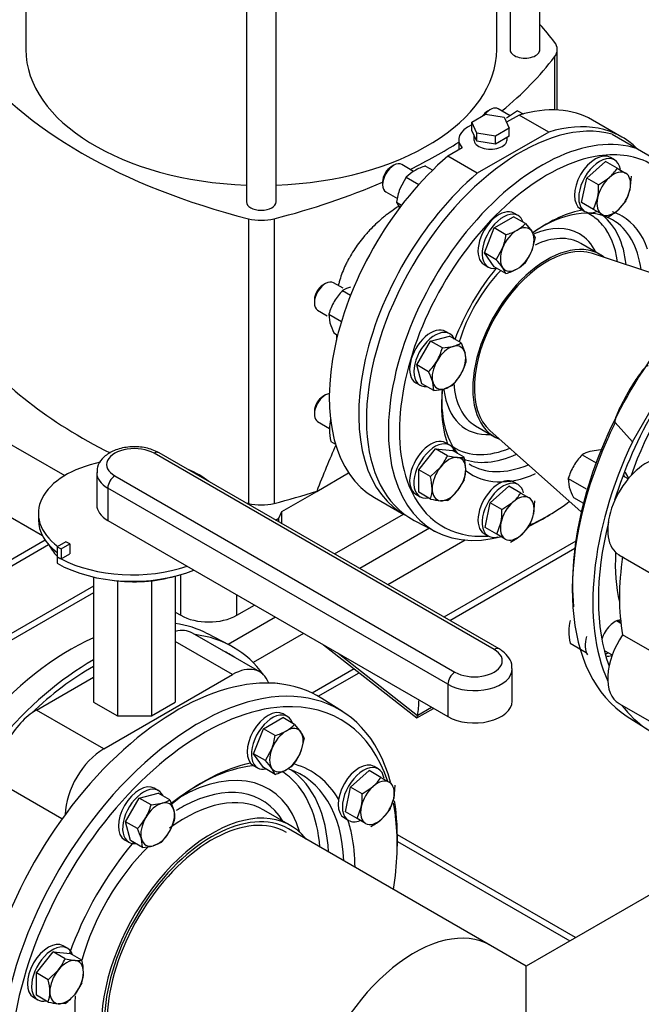
# Model space of a CAD drawing. Units: millimetres. Extents: x 167 to 6855, y 167 to 4783.
# Drawn here: x 5625 to 5939, y 2810 to 3307 of the extents above; entities that cross this region are included whole.
import ezdxf
from ezdxf.lldxf.tags import DXFTag

# ---------------------------------------------------------------- set-up
doc = ezdxf.new("R2010")
doc.units = ezdxf.units.MM
for name, color, linetype in [('11021_-_BS_4848_', 7, 'Continuous'), ('62013_DN100_PRES', 7, 'Continuous'), ('62014_DN150_PRES', 7, 'Continuous'), ('63113_VMV_DN150_', 7, 'Continuous'), ('63143_CON_RED_15', 7, 'Continuous'), ('73011_DN150_BUTT', 7, 'Continuous'), ('Default', 7, 'Continuous'), ('M16_FULL_HEX_NUT', 7, 'Continuous'), ('M16_PLAIN_WASHER', 7, 'Continuous'), ('M16_X_120_LG_HEX', 7, 'Continuous'), ('M16_X_80_LG_HEX_', 7, 'Continuous'), ('SV66-9203-PN16_1', 7, 'Continuous'), ('VMV_DN150_BRANCH', 7, 'Continuous')]:
    doc.layers.add(name, color=color, linetype=linetype)
tags = doc.linetypes.add('PHANTOM2', pattern=[31.75, 15.875, -3.175, 3.175, -3.175, 3.175, -3.175]).pattern_tags.tags
tags[14:15] = [DXFTag(74, 4), DXFTag(75, 0), DXFTag(340, '0'), DXFTag(46, 0.0), DXFTag(50, 0.0), DXFTag(44, 0.0), DXFTag(45, 0.0)]
tags[12:13] = [DXFTag(74, 4), DXFTag(75, 0), DXFTag(340, '0'), DXFTag(46, 0.0), DXFTag(50, 0.0), DXFTag(44, 0.0), DXFTag(45, 0.0)]
tags[10:11] = [DXFTag(74, 4), DXFTag(75, 0), DXFTag(340, '0'), DXFTag(46, 0.0), DXFTag(50, 0.0), DXFTag(44, 0.0), DXFTag(45, 0.0)]
tags[8:9] = [DXFTag(74, 4), DXFTag(75, 0), DXFTag(340, '0'), DXFTag(46, 0.0), DXFTag(50, 0.0), DXFTag(44, 0.0), DXFTag(45, 0.0)]
tags[6:7] = [DXFTag(74, 4), DXFTag(75, 0), DXFTag(340, '0'), DXFTag(46, 0.0), DXFTag(50, 0.0), DXFTag(44, 0.0), DXFTag(45, 0.0)]
tags[4:5] = [DXFTag(74, 4), DXFTag(75, 0), DXFTag(340, '0'), DXFTag(46, 0.0), DXFTag(50, 0.0), DXFTag(44, 0.0), DXFTag(45, 0.0)]

# ---------------------------------------------------------------- blocks, each defined once
blk = doc.blocks.new('SE3')
at = {"layer": '11021_-_BS_4848_', "color": 7, "linetype": 'Continuous'}
for p, q in [((5831.92, 3050.46), (5796.73, 3030.14)), ((5601.9, 3023.8), (5637.97, 3044.63)), ((5603.52, 3021.35), (5639.8, 3042.3)), ((5849.94, 3044.53), (5810.87, 3021.98)), ((5905.67, 3044.05), (5839.16, 3005.65)), ((5842.09, 3003.96), (5905.18, 3040.38)), ((5662.44, 3021.31), (5612.16, 2992.28)), ((5662.44, 3017.93), (5612.35, 2989.01)), ((5754.25, 3005.62), (5730.39, 2991.84)), ((5768.4, 2997.45), (5742.89, 2982.73)), ((5793.91, 2979.52), (5772.76, 2967.31)), ((5775.82, 2965.69), (5796.39, 2977.57)), ((5905.62, 2843.9), (5815.71, 2895.81)), ((5815.71, 2892.42), (5902.7, 2842.2))]:
    blk.add_line(p, q, dxfattribs=at)
at = {"layer": '62013_DN100_PRES', "color": 7, "linetype": 'Continuous'}
for p, q in [((5924.07, 3249.4), (5936.8, 3242.06)), ((5936.8, 3242.06), (5949.27, 3234.86)), ((5917.88, 3188.75), (5908.29, 3194.28)), ((5855.14, 3102.23), (5864.73, 3096.69)), ((5824.25, 3054.46), (5835.21, 3048.74))]:
    blk.add_line(p, q, dxfattribs=at)
for centre, major_axis, start_param, end_param in [((5877.87, 3150.47), (55, 95.26), 0.149444, 3.166288), ((5888.58, 3144.29), (54.74, 94.8), 0.112935, 3.674164), ((5891.31, 3142.72), (52.74, 91.34), 0.430008, 2.717225), ((5891.31, 3142.72), (52.74, 91.34), 0, 0.430008), ((5888.58, 3144.29), (35.71, 61.85), 0, 0.871916), ((5891.31, 3142.72), (37.71, 65.32), 0.433504, 0.916566), ((5879.03, 3149.8), (34.03, 58.94), 0, 0.040576), ((5879.03, 3149.8), (34.03, 58.94), 6.079163, 6.283185), ((5881.08, 3148.62), (35.53, 61.53), 5.602996, 6.202332), ((5891.31, 3142.72), (37.71, 65.32), 0, 0.118597), ((5888.58, 3144.29), (35.71, 61.85), 5.632933, 6.283185), ((5891.31, 3142.72), (37.71, 65.32), 5.818751, 6.283185), ((5879.03, 3149.8), (28.47, 49.32), 0, 0.643413), ((5879.03, 3149.8), (34.03, 58.94), 5.636583, 6.079163), ((5881.72, 3148.25), (26.58, 46.03), 0, 0.692521), ((5879.03, 3149.8), (28.47, 49.32), 5.916028, 6.283185), ((5891.31, 3142.72), (26.58, 46.03), 0, 3.231919), ((5891.31, 3142.72), (26.58, 46.03), 6.192859, 6.283185), ((5891.31, 3142.72), (37.71, 65.32), 1.287841, 1.850381), ((5881.72, 3148.25), (26.58, 46.03), 1.168637, 1.968495), ((5881.72, 3148.25), (26.58, 46.03), 2.423146, 3.141593), ((5888.58, 3144.29), (35.71, 61.85), 2.258899, 2.925637), ((5891.31, 3142.72), (37.71, 65.32), 2.21628, 2.650864), ((5879.03, 3149.8), (28.47, 49.32), 2.492855, 3.50875), ((5891.31, 3142.72), (37.71, 65.32), -3.632322, -3.584341), ((5879.03, 3149.8), (34.03, 58.94), 3.101017, 3.464167), ((5881.08, 3148.62), (35.53, 61.53), 3.222446, 3.821782), ((5879.03, 3149.8), (34.03, 58.94), 3.464167, 3.788195), ((5888.58, 3144.29), (35.71, 61.85), 3.116897, 3.791845), ((5891.31, 3142.72), (37.71, 65.32), 3.054937, 3.815402), ((5891.31, 3142.72), (52.74, 91.34), 2.717225, 3.516462), ((5891.31, 3142.72), (52.74, 91.34), 3.803306, 4.078713), ((5888.58, 3144.29), (54.74, 94.8), 3.849784, 3.980325)]:
    blk.add_ellipse(centre, major_axis=major_axis, ratio=0.57735, start_param=start_param, end_param=end_param, dxfattribs=at)
at = {"layer": '62014_DN150_PRES', "color": 7, "linetype": 'Continuous'}
for p, q in [((5934.24, 3094.12), (5954.86, 3129.84)), ((5925.56, 3103.8), (5934.24, 3094.12)), ((5730.97, 2991.54), (5720.01, 2997.26)), ((5730.97, 2991.54), (5720.01, 2997.26)), ((5788.05, 2957.97), (5777.62, 2964.6)), ((5788.05, 2957.97), (5777.62, 2964.6)), ((5931.63, 2955.55), (5942.07, 2948.92)), ((5931.63, 2955.55), (5942.07, 2948.92)), ((5761.81, 2900.46), (5748.29, 2908.26)), ((5761.81, 2900.46), (5748.29, 2908.26))]:
    blk.add_line(p, q, dxfattribs=at)
for centre, major_axis, start_param, end_param in [((6001.62, 3079.03), (-68.99, -119.49), 3.949806, 5.606284), ((6015.05, 3071.27), (-69.25, -119.94), 4.338147, 5.086631), ((6003.72, 3077.82), (55.21, 95.62), 1.242258, 1.899335), ((6004.35, 3077.45), (-70.99, -122.95), -7.736939, -7.671574), ((6004.35, 3077.45), (-70.99, -122.95), -1.388389, -0.024695), ((6015.05, 3071.27), (-71.25, -123.41), -1.425573, -0.395776), ((5923.22, 3071.27), (-5, -8.66), -3.785094, -3.578445), ((5925.32, 3070.05), (-5, -8.66), 2.543476, 3.163509), ((6015.05, 3071.27), (-69.25, -119.94), 5.174495, 5.830341), ((6003.72, 3077.82), (-55.21, -95.62), 5.436971, 5.730558), ((5650.79, 2873.33), (-70.99, -122.95), 3.166288, 3.371998), ((5925.32, 2995.06), (-5, -8.66), 3.494752, 5.085324), ((5650.79, 2873.33), (-70.99, -122.95), 3.810754, 6.166143), ((5661.5, 2867.15), (-71.25, -123.41), 2.89123, 3.382852), ((5661.5, 2867.15), (-69.25, -119.94), 3.098747, 3.184439), ((5923.22, 2996.28), (-5, -8.66), 0.392246, 0.643501), ((5661.5, 2867.15), (-71.25, -123.41), 3.917688, 5.887409), ((5925.32, 2995.06), (-5, -8.66), 0.089689, 0.598117), ((5704.63, 2842.25), (71.25, 123.41), -0.024695, 2.210972), ((5715.34, 2836.07), (70.99, 122.95), -0.520906, 2.201004), ((5661.5, 2867.15), (-69.25, -119.94), 3.91742, 4.243327), ((5718.06, 2834.49), (-68.99, -119.49), 3.504236, 5.710132), ((5718.06, 2834.49), (-68.99, -119.49), 2.66775, 3.504236), ((6015.05, 3071.27), (-71.25, -123.41), -0.241259, 0.182649), ((5715.34, 2836.07), (-51.96, -90), 3.54799, 4.12332), ((5718.06, 2834.49), (-53.96, -93.46), 3.612469, 4.149419), ((5705.79, 2841.58), (-44.72, -77.46), 2.638189, 3.935465), ((5705.79, 2841.58), (-50.28, -87.08), 3.032972, 3.110481), ((5715.34, 2836.07), (-51.96, -90), 2.405245, 3.263613), ((5707.84, 2840.4), (-51.78, -89.68), 2.409199, 3.093907), ((5718.06, 2834.49), (-53.96, -93.46), 2.827071, 3.281019), ((5705.79, 2841.58), (-50.28, -87.08), 2.442998, 3.032972), ((5705.97, 2841.48), (-41.42, -71.75), 2.835563, 3.890261), ((5708.79, 2839.85), (-39.5, -68.42), 3.141593, 4.070338), ((5715.34, 2836.07), (70.99, 122.95), -7.117965, -6.897806), ((5722.31, 2832.04), (-37.5, -64.95), 3.141593, 6.158222), ((5722.31, 2832.04), (-39.5, -68.42), 2.916098, 6.07427), ((5705.97, 2841.48), (-41.42, -71.75), 3.890261, 3.959782), ((5718.06, 2834.49), (-68.99, -119.49), -3.809751, -3.728484), ((5718.06, 2834.49), (-53.96, -93.46), -3.720609, -3.618781), ((5718.06, 2834.49), (-68.99, -119.49), 2.162863, 2.473434), ((5718.06, 2834.49), (-53.96, -93.46), -3.917934, -3.720609), ((5718.06, 2834.49), (-53.96, -93.46), 4.408479, 5.020018), ((5708.79, 2839.85), (-39.5, -68.42), 4.267634, 5.136895), ((5708.79, 2839.85), (-39.5, -68.42), 5.392829, 6.283185)]:
    blk.add_ellipse(centre, major_axis=major_axis, ratio=0.57735, start_param=start_param, end_param=end_param, dxfattribs=at)
blk.add_open_spline([(5942.14, 3132.52), (5941.99, 3132.54), (5941.83, 3132.48), (5941.53, 3132.33), (5941.39, 3132.24), (5940.98, 3131.93), (5940.72, 3131.69), (5939.99, 3130.94), (5939.53, 3130.41), (5938.22, 3128.76), (5937.4, 3127.61), (5935.03, 3124.1), (5933.55, 3121.69), (5931.43, 3118.02), (5930.73, 3116.76), (5929.37, 3114.25), (5928.72, 3112.98), (5927.47, 3110.41), (5926.87, 3109.12), (5926.09, 3107.14), (5925.85, 3106.47), (5925.57, 3105.45), (5925.49, 3105.11), (5925.42, 3104.59), (5925.41, 3104.42), (5925.43, 3104.09), (5925.46, 3103.92), (5925.56, 3103.8)], degree=3, knots=[0, 0, 0, 0, 0.015625, 0.015625, 0.03125, 0.03125, 0.0625, 0.0625, 0.125, 0.125, 0.25, 0.25, 0.5, 0.5, 0.625, 0.625, 0.75, 0.75, 0.875, 0.875, 0.9375, 0.9375, 0.96875, 0.96875, 0.984375, 0.984375, 1, 1, 1, 1], dxfattribs=at)
at = {"layer": '63113_VMV_DN150_', "color": 7, "linetype": 'Continuous'}
for p, q in [((6000.6, 2898.73), (5880.7, 2829.51)), ((6000.59, 2898.72), (5880.7, 2829.51)), ((5880.7, 2829.51), (5862.63, 2839.94)), ((5880.7, 2829.51), (5862.63, 2839.94)), ((5880.7, 2803.46), (5880.7, 2829.51))]:
    blk.add_line(p, q, dxfattribs=at)
at = {"layer": '63113_VMV_DN150_', "color": 7, "linetype": 'PHANTOM2'}
blk.add_line((6000.59, 2898.72), (5880.7, 2829.51), dxfattribs=at)
at = {"layer": '63113_VMV_DN150_', "color": 7, "linetype": 'Continuous'}
blk.add_ellipse((5824.13, 2773.25), major_axis=(38.5, 66.68), ratio=0.57735, start_param=0, end_param=1.97156, dxfattribs=at)
at = {"layer": '63143_CON_RED_15', "color": 7, "linetype": 'Continuous'}
for p, q in [((5972.53, 3169.77), (5914.06, 3189.21)), ((5862.43, 3099.77), (5908.49, 3058.85))]:
    blk.add_line(p, q, dxfattribs=at)
blk.add_ellipse((5891.31, 3142.72), major_axis=(26, 45.03), ratio=0.57735, start_param=0.118126, end_param=3.023467, dxfattribs=at)
at = {"layer": '73011_DN150_BUTT', "color": 7, "linetype": 'Continuous'}
for p, q in [((5864.53, 2989.31), (5692.96, 3088.36)), ((5867.03, 2989.55), (5695.46, 3088.61)), ((5664.06, 3078.56), (5664.06, 3062.23)), ((5673.17, 3076.93), (5844.73, 2977.88)), ((5669.63, 3070.8), (5669.63, 3054.47)), ((5841.19, 2971.75), (5669.63, 3070.8)), ((5634.61, 3058.03), (5634.61, 3054.77)), ((5669.63, 3054.47), (5841.19, 2955.42)), ((5648.52, 3043.72), (5644.15, 3041.2)), ((5646.07, 3040.09), (5650.44, 3042.61)), ((5650.44, 3042.61), (5648.52, 3043.72)), ((5650.44, 3042.61), (5650.44, 3037.53)), ((5644.15, 3041.2), (5644.15, 3036.12)), ((5644.15, 3041.2), (5646.07, 3040.09)), ((5646.07, 3040.09), (5646.07, 3035.01)), ((5646.07, 3035.01), (5650.44, 3037.53)), ((5927.5, 3037.03), (5960.41, 3018.04)), ((5644.1, 3036.09), (5644.15, 3036.12)), ((5644.1, 3036.09), (5644.1, 3032.82)), ((5644.15, 3036.12), (5646.07, 3035.01)), ((5662.44, 3025.89), (5662.44, 2962.75)), ((5674.52, 3023.96), (5674.52, 2955.77)), ((5691.61, 3023.96), (5691.61, 2955.77)), ((5703.69, 3026.35), (5703.69, 2962.75)), ((5746.26, 2977.99), (5712.32, 2997.59)), ((5732.51, 2976.63), (5703.69, 2993.27)), ((5957.66, 2980.37), (5929.33, 2996.72)), ((5778.37, 2991.69), (5825.54, 2954.74)), ((5785.85, 2987.38), (5825.94, 2955.97)), ((5873.63, 2963.18), (5873.63, 2979.51)), ((5633.62, 2958.73), (5662.44, 2975.36)), ((5667.56, 2939.13), (5732.51, 2976.63)), ((5841.19, 2971.75), (5841.19, 2955.42)), ((5662.44, 2962.75), (5674.52, 2955.77)), ((5691.61, 2955.77), (5703.69, 2962.75)), ((5667.56, 2939.13), (5633.62, 2958.73)), ((5825.59, 2954.73), (5833.99, 2959.58)), ((5825.96, 2956.11), (5832.98, 2960.16)), ((5927.5, 2962.04), (5958.91, 2943.91)), ((5674.52, 2955.77), (5691.61, 2955.77)), ((5646.51, 2903.74), (5614.33, 2922.32))]:
    blk.add_line(p, q, dxfattribs=at)
for centre, major_axis, ratio, start_param, end_param in [((5683.06, 3082.64), (14, 0), 0.57735, 0.785398, 3.926991), ((5692.96, 3084.28), (-2.5, -4.33), 0.57735, 3.141593, 3.926991), ((5682.11, 3058.03), (47.5, 0), 0.57735, 1.920823, 3.795655), ((5941.26, 3060.86), (13.75, 23.82), 0.57735, 0.659941, 3.141593), ((5683.06, 3078.56), (19, 0), 0.57735, 3.15256, 3.926991), ((5673.17, 3072.85), (-2.5, -4.33), 0.57735, 3.926991, 5.497787), ((5682.11, 3058.03), (47.5, 0), 0.57735, 0.624872, 0.945924), ((5683.06, 3062.23), (19, 0), 0.57735, 3.141593, 3.926991), ((5682.11, 3054.77), (47.5, 0), 0.57735, 3.141593, 3.78655), ((5683.06, 3049.47), (-45, 0), 0.57735, 0.279336, 0.526165), ((5682.11, 3058.03), (-53.75, 0), 0.57735, 0.785398, 0.835941), ((5682.11, 3054.77), (53.75, 0), 0.57735, 3.926991, 5.326122), ((5682.11, 3058.03), (53.75, 0), 0.57735, 3.977533, 5.250018), ((6019.65, 3068.62), (-65, -112.58), 0.57735, 5.310616, 5.684958), ((5683.06, 3049.47), (-45, 0), 0.57735, 1.321155, 2.04699), ((5698.57, 2973.77), (-13.75, -23.82), 0.57735, 3.141593, 3.660335), ((5941.26, 2985.86), (13.75, 23.82), 0.57735, 1.44534, 3.141593), ((5854.63, 2983.59), (-14, 0), 0.57735, 0.785398, 3.926991), ((5864.53, 2985.22), (-2.5, -4.33), 0.57735, 3.14138, 3.926991), ((5732.51, 2954.17), (-13.75, -23.82), 0.57735, 2.700532, 3.926991), ((5854.63, 2979.51), (-19, 0), 0.57735, 0.785398, 3.15256), ((5844.73, 2973.79), (2.5, 4.33), 0.57735, 0.785398, 2.356194), ((5744.49, 2947.25), (-13.75, -23.82), 0.57735, 3.293558, 3.537383), ((5729.77, 3027.16), (68.67, -118.94), 0.57735, 0.646576, 0.719283), ((5854.63, 2963.18), (-19, 0), 0.57735, 0.785398, 3.141593), ((5633.62, 2936.27), (-13.75, -23.82), 0.57735, 3.926991, 5.623244), ((5825.99, 2960.74), (0.42, 6.01), 0.076023, 3.090286, 3.801686), ((5822.46, 2958.7), (2.5, -4.33), 0.57735, 0.608787, 0.646576), ((5667.56, 2916.68), (-13.75, -23.82), 0.57735, 3.926991, 5.475393)]:
    blk.add_ellipse(centre, major_axis=major_axis, ratio=ratio, start_param=start_param, end_param=end_param, dxfattribs=at)
for points, knots in [([(5695.46, 3088.61), (5694.27, 3089.22), (5691.41, 3090.63), (5685.21, 3091.87), (5677.87, 3091.49), (5671.31, 3089.36), (5666.76, 3085.95), (5664.27, 3081.93), (5664.25, 3079.51), (5664.26, 3078.4)], [0, 0, 0, 0, 0.097131, 0.268977, 0.441513, 0.616213, 0.778451, 0.913016, 1, 1, 1, 1]), ([(5873.43, 2979.67), (5873.49, 2980.13), (5873.69, 2981.9), (5872.13, 2985.2), (5869.57, 2987.95), (5867.72, 2989.13), (5867.03, 2989.55)], [0, 0, 0, 0, 0.10436, 0.4631, 0.829396, 1, 1, 1, 1])]:
    blk.add_open_spline(points, degree=3, knots=knots, dxfattribs=at)
at = {"layer": 'M16_FULL_HEX_NUT', "color": 7, "linetype": 'Continuous'}
for p, q in [((5876.32, 3261.24), (5870.83, 3257.48)), ((5876.32, 3261.24), (5879.11, 3259.63)), ((5829.97, 3233.35), (5833.52, 3231.31)), ((5820.18, 3227.7), (5816.97, 3221.82)), ((5820.18, 3227.7), (5826.54, 3224.02)), ((5815.28, 3215.07), (5817.86, 3213.58)), ((5815.28, 3215.07), (5816.97, 3212.02)), ((5788.1, 3170.54), (5792.13, 3168.21)), ((5781.17, 3158.54), (5787.49, 3154.89)), ((5781.17, 3158.54), (5781.68, 3154.24)), ((5783.7, 3149.07), (5785.57, 3148)), ((5782.15, 3094.27), (5784.5, 3092.92)), ((5908.86, 3087.56), (5915.95, 3083.47)), ((5918.32, 3090.09), (5912.83, 3089.26)), ((5901.93, 3075.56), (5910.88, 3070.39)), ((5901.93, 3075.56), (5902.44, 3071.26)), ((5904.47, 3066.09), (5909.55, 3063.16)), ((5902.91, 2992.55), (5911.02, 2987.86))]:
    blk.add_line(p, q, dxfattribs=at)
for centre, radius, start, end in [((5833.4, 3215.19), 18.2, 119.9325, 136.5914), ((5837.99, 3206.49), 28.04, 106.6232, 119.1995), ((5845.15, 3211.17), 30.13, 159.3005, 172.5642), ((5795.65, 3158.42), 14.28, 104.5166, 121.9363), ((5809.32, 3150.05), 29.5, 136.0036, 149.5984), ((5809.86, 3150.26), 29.86, 150.4849, 163.9132), ((5809.62, 3162.21), 29.06, 195.9166, 206.881), ((5799.58, 3100.39), 18.19, 163.4027, 180.0734), ((5810.07, 3100.84), 28.68, 180.9424, 193.2349), ((5930.37, 3066.85), 29.86, 136.0868, 149.5151), ((5916.41, 3075.44), 14.28, 104.5166, 121.9363), ((5930.29, 3067.43), 29.5, 150.4016, 163.9964), ((5930.39, 3079.23), 29.06, 195.9166, 206.881), ((5920.36, 2998.66), 18.2, 163.4086, 180.0675), ((5930.18, 2999.03), 28.04, 180.8005, 193.3768)]:
    blk.add_arc(centre, radius, start, end, dxfattribs=at)
at = {"layer": 'M16_PLAIN_WASHER', "color": 7, "linetype": 'Continuous'}
for p, q in [((5925.28, 3236.43), (5923.16, 3237.66)), ((5908.16, 3211.68), (5910.28, 3210.45)), ((5876.58, 3208.31), (5874.46, 3209.54)), ((5859.46, 3183.56), (5861.58, 3182.33)), ((5842.14, 3148.66), (5840.01, 3149.88)), ((5825.01, 3123.9), (5827.14, 3122.68)), ((5842.14, 3092.42), (5840.01, 3093.64)), ((5876.58, 3072.53), (5874.46, 3073.76)), ((5825.01, 3067.66), (5827.14, 3066.44)), ((5859.46, 3047.78), (5861.58, 3046.55)), ((5760.16, 2955.53), (5758.04, 2956.75)), ((5743.04, 2930.77), (5745.16, 2929.55)), ((5806.08, 2929.01), (5803.96, 2930.24)), ((5695.21, 2918.03), (5693.09, 2919.26)), ((5788.96, 2904.26), (5791.08, 2903.03)), ((5678.09, 2893.28), (5680.21, 2892.05)), ((5649.29, 2838.49), (5647.17, 2839.72)), ((5632.17, 2813.74), (5634.29, 2812.51))]:
    blk.add_line(p, q, dxfattribs=at)
for centre, major_axis, start_param, end_param in [((5915.66, 3224.67), (-7.5, -12.99), 3.141593, 6.283185), ((5917.78, 3223.44), (-7.5, -12.99), 2.525391, 6.283185), ((5866.96, 3196.55), (7.5, 12.99), 0, 3.141593), ((5869.08, 3195.32), (7.5, 12.99), 0, 3.61001), ((5869.08, 3195.32), (7.5, 12.99), 5.814768, 6.283185), ((5917.78, 3223.44), (-7.5, -12.99), 0, 0.632197), ((5832.51, 3136.89), (7.5, 12.99), 0, 3.141593), ((5834.64, 3135.67), (7.5, 12.99), 0, 3.534603), ((5834.64, 3135.67), (7.5, 12.99), 5.890175, 6.283185), ((5832.51, 3080.65), (7.5, 12.99), 0, 3.141593), ((5834.64, 3079.43), (7.5, 12.99), 0, 3.61001), ((5834.64, 3079.43), (7.5, 12.99), 5.814768, 6.283185), ((5866.96, 3060.77), (7.5, 12.99), 0, 3.141593), ((5869.08, 3059.54), (7.5, 12.99), 0, 3.67164), ((5869.08, 3059.54), (7.5, 12.99), 5.736402, 6.283185), ((5921.1, 2997.5), (-4.25, -7.36), -3.486294, -3.449291), ((5923.22, 2996.28), (4.25, 7.36), 0, 0.142848), ((5923.22, 2996.28), (4.25, 7.36), 6.01711, 6.283185), ((5921.1, 2997.5), (-7.5, -12.99), 5.153003, 5.956701), ((5923.22, 2996.28), (4.25, 7.36), 3.391487, 3.486294), ((5750.54, 2943.76), (-7.5, -12.99), 3.141593, 6.283185), ((5752.66, 2942.54), (-7.5, -12.99), 2.673176, 6.283185), ((5796.46, 2917.25), (-7.5, -12.99), 3.141593, 6.283185), ((5752.66, 2942.54), (-7.5, -12.99), 0, 0.468417), ((5798.58, 2916.02), (-7.5, -12.99), 2.525391, 6.283185), ((5685.59, 2906.27), (-7.5, -12.99), 3.141593, 6.283185), ((5687.71, 2905.04), (-7.5, -12.99), 2.748582, 6.283185), ((5798.58, 2916.02), (-7.5, -12.99), 0, 0.624931), ((5687.71, 2905.04), (-7.5, -12.99), 0, 0.39301), ((5639.67, 2826.73), (-7.5, -12.99), 3.141593, 6.283185), ((5641.79, 2825.5), (-7.5, -12.99), 2.673176, 6.283185), ((5641.79, 2825.5), (-7.5, -12.99), 0, 0.468417)]:
    blk.add_ellipse(centre, major_axis=major_axis, ratio=0.57735, start_param=start_param, end_param=end_param, dxfattribs=at)
at = {"layer": 'M16_X_120_LG_HEX', "color": 7, "linetype": 'Continuous'}
for p, q in [((5932.1, 3075.38), (5929.49, 3076.89)), ((5928.47, 3002.48), (5926.32, 3003.72)), ((5920.08, 2988.85), (5924.1, 2986.53)), ((5748.11, 2949.3), (5757.91, 2954.96)), ((5763.87, 2951.52), (5757.91, 2954.96)), ((5743.21, 2936.68), (5748.11, 2949.3)), ((5754.07, 2945.86), (5748.11, 2949.3)), ((5763.87, 2951.52), (5767.08, 2947.6)), ((5768.77, 2944.55), (5767.08, 2937.8)), ((5749.17, 2933.23), (5752.38, 2939.11)), ((5749.17, 2933.23), (5743.21, 2936.68)), ((5748.11, 2929.71), (5743.21, 2936.68)), ((5754.07, 2926.26), (5748.11, 2929.71)), ((5754.07, 2926.26), (5752.38, 2929.31)), ((5792.01, 2919.82), (5801.47, 2928.21)), ((5807.43, 2924.77), (5801.47, 2928.21)), ((5807.43, 2924.77), (5811.65, 2922.33)), ((5789.47, 2907.43), (5792.01, 2919.82)), ((5797.96, 2916.38), (5792.01, 2919.82)), ((5797.96, 2916.38), (5803.45, 2920.14)), ((5814.36, 2920.77), (5813.85, 2914.14)), ((5678.6, 2902.3), (5685.53, 2914.3)), ((5685.53, 2914.3), (5695, 2916.84)), ((5691.49, 2910.86), (5685.53, 2914.3)), ((5700.96, 2913.4), (5695, 2916.84)), ((5700.96, 2913.4), (5702.98, 2908.23)), ((5691.49, 2910.86), (5696.98, 2911.69)), ((5795.43, 2903.99), (5797.45, 2909.74)), ((5811.82, 2908.38), (5807.85, 2903.74)), ((5795.43, 2903.99), (5789.47, 2907.43)), ((5799.65, 2901.55), (5795.43, 2903.99)), ((5684.56, 2898.86), (5678.6, 2902.3)), ((5681.14, 2892.84), (5678.6, 2902.3)), ((5687.1, 2889.4), (5681.14, 2892.84)), ((5687.1, 2889.4), (5686.59, 2893.69)), ((5696.56, 2891.93), (5692.59, 2890.23)), ((5633.66, 2826.06), (5642.15, 2836.61)), ((5648.11, 2833.17), (5642.15, 2836.61)), ((5642.15, 2836.61), (5650.63, 2835.85)), ((5648.11, 2833.17), (5653.11, 2832.35)), ((5656.59, 2832.41), (5650.63, 2835.85)), ((5639.62, 2822.61), (5633.66, 2826.06)), ((5633.66, 2814.74), (5633.66, 2826.06)), ((5639.62, 2822.61), (5644.62, 2827.46)), ((5656.59, 2821.1), (5653.11, 2815.38)), ((5639.62, 2811.3), (5633.66, 2814.74)), ((5648.11, 2810.54), (5644.62, 2810.48))]:
    blk.add_line(p, q, dxfattribs=at)
for centre, radius, start, end in [((5746.05, 2972.72), 28.04, 286.6232, 299.1995), ((5750.65, 2964.03), 18.2, 299.9325, 316.5914), ((5755.33, 2939.08), 14.5, 22.1357, 35.9368), ((5724.2, 2949.76), 30.13, 339.3005, 352.5642), ((5741.97, 2947.69), 26.98, 324.2449, 338.497), ((5718.13, 2904.57), 42.25, 35.8362, 42.7109), ((5746.05, 2953.13), 28.04, 286.6232, 299.1995), ((5750.65, 2944.43), 18.2, 299.9325, 316.5914), ((5788.21, 2937.24), 22.91, 311.7253, 327.0376), ((5693.4, 2925.51), 14.28, 284.5166, 301.9363), ((5768.73, 2915.29), 29.25, 349.0731, 2.1331), ((5791.42, 2918.79), 22.91, 332.9624, 348.2747), ((5662.8, 2919.14), 29.86, 330.4849, 343.9132), ((5689.22, 2904.41), 14.28, 358.0637, 15.4834), ((5663.34, 2919.35), 29.5, 316.0036, 329.5984), ((5674.8, 2912.21), 29.86, 330.4849, 343.9132), ((5788.68, 2925.85), 29.25, 297.8669, 310.9269), ((5658.64, 2885.72), 29.06, 15.9166, 26.881), ((5675.34, 2912.42), 29.5, 316.0036, 329.5984), ((5685.52, 2918.41), 29.06, 273.119, 284.0834), ((5623.5, 2844.25), 26.98, 321.503, 335.7551), ((5654.61, 2846.78), 14.5, 264.0632, 277.8643), ((5628.67, 2825.85), 28.68, 0.9424, 13.2349), ((5639.16, 2826.29), 18.19, 343.4027, 0.0734), ((5611.7, 2816.05), 28.68, 0.9424, 13.2349), ((5622.19, 2816.5), 18.19, 343.4027, 0.0734), ((5629.79, 2834.47), 30.13, 307.4358, 320.6995), ((5648.92, 2852.52), 42.25, 257.2891, 264.1638)]:
    blk.add_arc(centre, radius, start, end, dxfattribs=at)
for centre, major_axis, start_param, end_param in [((5759.73, 2938.45), (6, 10.39), 0.785398, 1.832596), ((5759.73, 2938.45), (-6, -10.39), 2.879793, 3.926991), ((5759.73, 2938.45), (6, 10.39), 4.974188, 6.021386), ((5759.73, 2938.45), (-6, -10.39), 4.974188, 6.021386), ((5759.73, 2938.45), (-6, -10.39), 0.785398, 1.832596), ((5759.73, 2938.45), (6, 10.39), 2.879793, 3.926991), ((5805.65, 2911.94), (6, 10.39), 0, 1.047198), ((5805.65, 2911.94), (6, 10.39), 1.047198, 2.094395), ((5805.65, 2911.94), (-6, -10.39), 2.094395, 3.141593), ((5694.79, 2900.96), (-6, -10.39), 2.617994, 3.665191), ((5805.65, 2911.94), (-6, -10.39), 1.047198, 2.094395), ((5694.79, 2900.96), (6, 10.39), 0.523599, 1.570796), ((5694.79, 2900.96), (-6, -10.39), 1.570796, 2.617994), ((5805.65, 2911.94), (6, 10.39), 2.094395, 3.141593), ((5694.79, 2900.96), (6, 10.39), 1.570796, 2.617994), ((5805.65, 2911.94), (-6, -10.39), 0, 1.047198), ((5694.79, 2900.96), (6, 10.39), 2.617994, 3.665191), ((5694.79, 2900.96), (-6, -10.39), 0.523599, 1.570796), ((5648.86, 2821.42), (6, 10.39), 0.261799, 1.308997), ((5648.86, 2821.42), (-6, -10.39), 2.356194, 3.403392), ((5648.86, 2821.42), (6, 10.39), 1.308997, 2.356194), ((5648.86, 2821.42), (-6, -10.39), 1.308997, 2.356194), ((5648.86, 2821.42), (6, 10.39), 2.356194, 3.403392), ((5648.86, 2821.42), (-6, -10.39), 0.261799, 1.308997)]:
    blk.add_ellipse(centre, major_axis=major_axis, ratio=0.57735, start_param=start_param, end_param=end_param, dxfattribs=at)
at = {"layer": 'M16_X_80_LG_HEX_', "color": 7, "linetype": 'Continuous'}
for p, q in [((5862.63, 3261.82), (5861.22, 3261)), ((5872.66, 3258.74), (5866.63, 3262.22)), ((5911.21, 3227.24), (5920.67, 3235.63)), ((5926.63, 3232.19), (5920.67, 3235.63)), ((5813.92, 3233.7), (5812.51, 3232.88)), ((5823.89, 3230.65), (5817.92, 3234.09)), ((5926.63, 3232.19), (5930.86, 3229.75)), ((5908.67, 3214.85), (5911.21, 3227.24)), ((5917.17, 3223.8), (5911.21, 3227.24)), ((5917.17, 3223.8), (5922.66, 3227.56)), ((5933.56, 3228.19), (5933.05, 3221.56)), ((5808.27, 3225.53), (5808.27, 3223.9)), ((5809.92, 3220.24), (5815.72, 3216.89)), ((5914.63, 3211.41), (5916.66, 3217.17)), ((5931.03, 3215.8), (5927.05, 3211.17)), ((5914.63, 3211.41), (5908.67, 3214.85)), ((5918.86, 3208.97), (5914.63, 3211.41)), ((5864.53, 3202.09), (5874.33, 3207.75)), ((5880.29, 3204.3), (5874.33, 3207.75)), ((5859.63, 3189.46), (5864.53, 3202.09)), ((5870.49, 3198.65), (5864.53, 3202.09)), ((5880.29, 3204.3), (5883.5, 3200.38)), ((5885.19, 3197.34), (5883.5, 3190.58)), ((5865.59, 3186.02), (5868.8, 3191.9)), ((5865.59, 3186.02), (5859.63, 3189.46)), ((5864.53, 3182.49), (5859.63, 3189.46)), ((5870.49, 3179.05), (5864.53, 3182.49)), ((5870.49, 3179.05), (5868.8, 3182.1)), ((5779.48, 3174.04), (5778.07, 3173.23)), ((5788.3, 3171.66), (5783.48, 3174.44)), ((5773.82, 3165.88), (5773.82, 3164.25)), ((5775.48, 3160.58), (5780.34, 3157.78)), ((5832.45, 3144.93), (5841.92, 3147.46)), ((5847.88, 3144.02), (5841.92, 3147.46)), ((5825.52, 3132.93), (5832.45, 3144.93)), ((5838.41, 3141.49), (5832.45, 3144.93)), ((5838.41, 3141.49), (5843.9, 3142.32)), ((5847.88, 3144.02), (5849.9, 3138.85)), ((5831.48, 3129.49), (5825.52, 3132.93)), ((5828.06, 3123.46), (5825.52, 3132.93)), ((5834.02, 3120.02), (5828.06, 3123.46)), ((5834.02, 3120.02), (5833.51, 3124.32)), ((5843.48, 3122.56), (5839.51, 3120.85)), ((5779.48, 3117.8), (5778.07, 3116.98)), ((5773.82, 3109.64), (5773.82, 3108)), ((5775.48, 3104.34), (5781.41, 3100.92)), ((5826.5, 3079.98), (5834.99, 3090.54)), ((5840.95, 3087.09), (5834.99, 3090.54)), ((5834.99, 3090.54), (5843.47, 3089.78)), ((5840.95, 3087.09), (5845.95, 3086.28)), ((5849.43, 3086.34), (5843.47, 3089.78)), ((5832.46, 3076.54), (5826.5, 3079.98)), ((5826.5, 3068.67), (5826.5, 3079.98)), ((5832.46, 3076.54), (5837.46, 3081.38)), ((5849.43, 3075.02), (5845.95, 3069.31)), ((5862.5, 3063.34), (5871.97, 3071.73)), ((5877.93, 3068.29), (5871.97, 3071.73)), ((5832.46, 3065.23), (5826.5, 3068.67)), ((5877.93, 3068.29), (5882.15, 3065.85)), ((5840.95, 3064.47), (5837.46, 3064.41)), ((5859.97, 3050.94), (5862.5, 3063.34)), ((5868.46, 3059.9), (5862.5, 3063.34)), ((5868.46, 3059.9), (5873.95, 3063.65)), ((5884.85, 3064.29), (5884.34, 3057.65)), ((5865.93, 3047.5), (5867.95, 3053.26)), ((5882.32, 3051.9), (5878.34, 3047.26)), ((5865.93, 3047.5), (5859.97, 3050.94)), ((5870.15, 3045.07), (5865.93, 3047.5))]:
    blk.add_line(p, q, dxfattribs=at)
for centre, radius, start, end in [((5907.41, 3244.66), 22.91, 311.7253, 327.0376), ((5887.94, 3222.71), 29.25, 349.0731, 2.1331), ((5910.62, 3226.21), 22.91, 332.9624, 348.2747), ((5907.89, 3233.27), 29.25, 297.8669, 310.9269), ((5862.47, 3225.51), 28.04, 286.6232, 299.1995), ((5867.06, 3216.81), 18.2, 299.9325, 316.5914), ((5840.61, 3202.55), 30.13, 339.3005, 352.5642), ((5871.75, 3191.87), 14.5, 22.1357, 35.9368), ((5834.55, 3157.36), 42.25, 35.8362, 42.7109), ((5858.39, 3200.47), 26.98, 324.2449, 338.497), ((5862.47, 3205.92), 28.04, 286.6232, 299.1995), ((5867.06, 3197.22), 18.2, 299.9325, 316.5914), ((5809.72, 3149.76), 29.86, 330.4849, 343.9132), ((5840.32, 3156.14), 14.28, 284.5166, 301.9363), ((5836.14, 3135.04), 14.28, 358.0637, 15.4834), ((5810.26, 3149.98), 29.5, 316.0036, 329.5984), ((5821.72, 3142.83), 29.86, 330.4849, 343.9132), ((5805.57, 3116.35), 29.06, 15.9166, 26.881), ((5822.26, 3143.05), 29.5, 316.0036, 329.5984), ((5832.44, 3149.04), 29.06, 273.119, 284.0834), ((5816.35, 3098.17), 26.98, 321.503, 335.7551), ((5847.45, 3100.7), 14.5, 264.0632, 277.8643), ((5821.52, 3079.77), 28.68, 0.9424, 13.2349), ((5804.54, 3069.97), 28.68, 0.9424, 13.2349), ((5832, 3080.22), 18.19, 343.4027, 0.0734), ((5815.03, 3070.42), 18.19, 343.4027, 0.0734), ((5822.63, 3088.39), 30.13, 307.4358, 320.6995), ((5858.7, 3080.75), 22.91, 311.7253, 327.0376), ((5841.76, 3106.44), 42.25, 257.2891, 264.1638), ((5839.23, 3058.81), 29.25, 349.0731, 2.1331), ((5861.91, 3062.31), 22.91, 332.9624, 348.2747), ((5859.18, 3069.36), 29.25, 297.8669, 310.9269)]:
    blk.add_arc(centre, radius, start, end, dxfattribs=at)
for centre, major_axis, start_param, end_param in [((5861.22, 3256.1), (-3, -5.2), 3.926991, 4.556233), ((5862.63, 3255.29), (4, 6.93), 0, 1.328025), ((5813.92, 3227.17), (-4, -6.93), 3.141593, 6.283185), ((5812.51, 3227.98), (3, 5.2), 0.785398, 2.356194), ((5924.86, 3219.36), (6, 10.39), 0, 1.047198), ((5924.86, 3219.36), (6, 10.39), 1.047198, 2.094395), ((5924.86, 3219.36), (-6, -10.39), 2.094395, 3.141593), ((5924.86, 3219.36), (-6, -10.39), 1.047198, 2.094395), ((5924.86, 3219.36), (6, 10.39), 2.094395, 3.141593), ((5924.86, 3219.36), (-6, -10.39), 0, 1.047198), ((5876.15, 3191.24), (6, 10.39), 0.785398, 1.832596), ((5876.15, 3191.24), (-6, -10.39), 2.879793, 3.926991), ((5876.15, 3191.24), (6, 10.39), 4.974188, 6.021386), ((5876.15, 3191.24), (-6, -10.39), 4.974188, 6.021386), ((5876.15, 3191.24), (-6, -10.39), 0.785398, 1.832596), ((5876.15, 3191.24), (6, 10.39), 2.879793, 3.926991), ((5779.48, 3167.51), (-4, -6.93), 3.141593, 6.283185), ((5778.07, 3168.33), (3, 5.2), 0.785398, 2.356194), ((5841.71, 3131.59), (6, 10.39), 0.523599, 1.570796), ((5841.71, 3131.59), (-6, -10.39), 2.617994, 3.665191), ((5841.71, 3131.59), (-6, -10.39), 1.570796, 2.617994), ((5841.71, 3131.59), (6, 10.39), 1.570796, 2.617994), ((5841.71, 3131.59), (-6, -10.39), 0.523599, 1.570796), ((5841.71, 3131.59), (6, 10.39), 2.617994, 3.665191), ((5779.48, 3111.27), (-4, -6.93), 3.585412, 6.283185), ((5778.07, 3112.09), (3, 5.2), 0.785398, 2.356194), ((5841.71, 3075.34), (6, 10.39), 0.261799, 1.308997), ((5841.71, 3075.34), (-6, -10.39), 2.356194, 3.403392), ((5841.71, 3075.34), (6, 10.39), 1.308997, 2.356194), ((5841.71, 3075.34), (-6, -10.39), 1.308997, 2.356194), ((5841.71, 3075.34), (6, 10.39), 2.356194, 3.403392), ((5841.71, 3075.34), (-6, -10.39), 0.261799, 1.308997), ((5876.15, 3055.46), (6, 10.39), 0, 1.047198), ((5876.15, 3055.46), (6, 10.39), 1.047198, 2.094395), ((5876.15, 3055.46), (-6, -10.39), 2.094395, 3.141593), ((5876.15, 3055.46), (-6, -10.39), 1.047198, 2.094395), ((5876.15, 3055.46), (6, 10.39), 2.094395, 3.141593), ((5876.15, 3055.46), (-6, -10.39), 0, 1.047198)]:
    blk.add_ellipse(centre, major_axis=major_axis, ratio=0.57735, start_param=start_param, end_param=end_param, dxfattribs=at)
at = {"layer": 'SV66-9203-PN16_1', "color": 7, "linetype": 'Continuous'}
for p, q in [((5887.56, 3292.14), (5887.56, 3477.93)), ((5872.56, 3464.11), (5872.56, 3292.14)), ((5628.31, 3458.71), (5628.31, 3292.14)), ((5865.81, 3292.14), (5865.81, 3458.71)), ((5739.56, 3405.88), (5739.56, 3215.35)), ((5754.56, 3215.35), (5754.56, 3405.88)), ((5896.34, 3261.65), (5896.34, 3292.14)), ((5895, 3288.43), (5895, 3261.7)), ((5853.19, 3255.43), (5860.13, 3259.44)), ((5855.73, 3249.96), (5853.19, 3255.43)), ((5853.19, 3251.35), (5853.19, 3255.43)), ((5860.13, 3259.44), (5869.61, 3257.97)), ((5869.61, 3257.97), (5872.15, 3252.5)), ((5877.18, 3259.07), (5870.81, 3255.4)), ((5892.03, 3250.5), (5877.18, 3259.07)), ((5928.99, 3247.98), (5914.14, 3256.56)), ((5855.73, 3245.88), (5853.19, 3251.35)), ((5892.03, 3250.5), (5855.94, 3229.67)), ((5872.15, 3252.5), (5865.21, 3248.49)), ((5872.15, 3248.42), (5872.15, 3252.5)), ((5846.67, 3246.62), (5846.67, 3241.46)), ((5854.34, 3248.88), (5854.34, 3246.62)), ((5855.73, 3245.88), (5855.73, 3249.96)), ((5865.21, 3248.49), (5855.73, 3249.96)), ((5865.21, 3244.41), (5855.73, 3245.88)), ((5865.21, 3244.41), (5865.21, 3248.49)), ((5872.15, 3248.42), (5865.21, 3244.41)), ((5871.01, 3246.62), (5871.01, 3247.75)), ((5848.39, 3242.45), (5841.09, 3238.24)), ((5855.94, 3229.67), (5841.09, 3238.24)), ((5740.64, 3206.73), (5740.64, 3063.02)), ((5753.48, 3206.73), (5753.48, 3063.02)), ((5784.95, 3148.35), (5784.95, 3145.46)), ((5564.98, 3124.96), (5647.92, 3077.07)), ((5564.98, 3088.22), (5636.63, 3046.85)), ((5775.03, 3069.13), (5791.13, 3078.43)), ((5757.5, 3059.01), (5775.03, 3069.13)), ((5804.14, 3066.03), (5818.99, 3057.46)), ((5755.9, 3055.56), (5757.5, 3059.01)), ((5757.5, 3052.79), (5757.5, 3059.01)), ((5783.93, 3037.53), (5818.72, 3057.61)), ((5754.3, 3054.64), (5755.9, 3055.56)), ((5755.9, 3053.72), (5755.9, 3055.56)), ((5706.4, 3006.57), (5706.4, 3027.08)), ((5734.68, 3006.57), (5734.68, 3016.91)), ((5703.69, 3008.13), (5706.4, 3006.57)), ((5734.68, 3006.57), (5743.65, 3011.74))]:
    blk.add_line(p, q, dxfattribs=at)
for centre, major_axis, ratio, start_param, end_param in [((5643.11, 3232.12), (275, 0), 0.57735, 0.412969, 0.47588), ((5880.34, 3292.14), (-16, 0), 0.57735, 2.728623, 3.554562), ((5747.06, 3292.14), (118.75, 0), 0.57735, 3.141593, 4.649189), ((5747.06, 3292.14), (118.75, 0), 0.57735, 4.775589, 6.283185), ((5880.06, 3292.14), (-7.5, 0), 0.57735, 0, 3.141593), ((5851, 3352.15), (-275, 0), 0.57735, 0.412969, 1.157827), ((5643.11, 3352.15), (275, 0), 0.57735, -0.610307, -0.412969), ((5859.14, 3161.29), (55, 95.26), 0.57735, 0, 0.551314), ((5873.99, 3152.72), (55, 95.26), 0.57735, -0.152651, 0.551314), ((5862.67, 3246.62), (16, 0), 0.57735, 2.204995, 3.609167), ((5862.67, 3246.62), (-8.34, 0), 0.57735, 0, 3.141593), ((5643.11, 3352.15), (275, 0), 0.57735, -0.861758, -0.73742), ((5859.14, 3161.29), (55, 95.26), 0.57735, 1.019482, 3.141593), ((5873.99, 3152.72), (55, 95.26), 0.57735, 1.019482, 3.176955), ((5643.11, 3352.15), (275, 0), 0.57735, -1.157827, -0.92661), ((5747.06, 3215.35), (7.5, 0), 0.57735, 3.141593, 6.283185), ((5747.06, 3215.19), (16, 0), 0.57735, 4.29942, 5.125358), ((5851, 3208.45), (-275, 0), 0.57735, 0.412969, 0.856328), ((5643.11, 1364.3), (208.18, 1812.8), 0.099118, 0.318258, 0.358439), ((5643.11, 3208.45), (275, 0), 0.57735, -1.157827, -1.070488), ((5851, 3208.45), (-275, 0), 0.57735, 1.151709, 1.157827), ((5747.06, 3071.48), (16, 0), 0.57735, 4.29942, 5.125358), ((5720.54, 3014.73), (-20, 0), 0.57735, 0.785398, 2.356194)]:
    blk.add_ellipse(centre, major_axis=major_axis, ratio=ratio, start_param=start_param, end_param=end_param, dxfattribs=at)
blk.add_open_spline([(5816.85, 3213.27), (5816.06, 3212.8), (5815.28, 3212.3), (5813.39, 3211.04), (5812.29, 3210.26), (5810.64, 3209.01), (5810.09, 3208.58), (5808.99, 3207.7), (5808.45, 3207.25), (5805.77, 3204.97), (5803.7, 3203.01), (5801.23, 3200.38), (5800.74, 3199.85), (5799.78, 3198.76), (5799.3, 3198.21), (5797.9, 3196.53), (5797, 3195.39), (5794.43, 3191.93), (5792.87, 3189.54), (5791.13, 3186.46), (5790.8, 3185.83), (5790.15, 3184.58), (5789.84, 3183.96), (5788.95, 3182.08), (5788.42, 3180.83), (5787.45, 3178.32), (5787.02, 3177.07), (5786.47, 3175.18), (5786.3, 3174.55), (5786.09, 3173.73), (5786.04, 3173.54), (5786, 3173.35)], degree=3, knots=[0.0808479, 0.0808479, 0.0808479, 0.0808479, 0.125, 0.125, 0.1875, 0.1875, 0.21875, 0.21875, 0.25, 0.25, 0.375, 0.375, 0.40625, 0.40625, 0.4375, 0.4375, 0.5, 0.5, 0.625, 0.625, 0.65625, 0.65625, 0.6875, 0.6875, 0.75, 0.75, 0.8125, 0.8125, 0.84375, 0.84375, 0.8532803, 0.8532803, 0.8532803, 0.8532803], dxfattribs=at)
at = {"layer": 'VMV_DN150_BRANCH', "color": 7, "linetype": 'Continuous'}
blk.add_line((5862.63, 2839.94), (5760.81, 2898.73), dxfattribs=at)
blk.add_line((5862.63, 2839.94), (5760.81, 2898.73), dxfattribs=at)
for centre, end_param in [((5722.31, 2832.04), 6.130381), ((5824.13, 2773.25), 5.113153)]:
    blk.add_ellipse(centre, major_axis=(-38.5, -66.68), ratio=0.57735, start_param=3.141593, end_param=end_param, dxfattribs=at)

msp = doc.modelspace()

# ---------------------------------------------------------------- block references
at = {"layer": 'Default'}
msp.add_blockref('SE3', (0, 0), dxfattribs=at)

doc.saveas('drawing.dxf')
